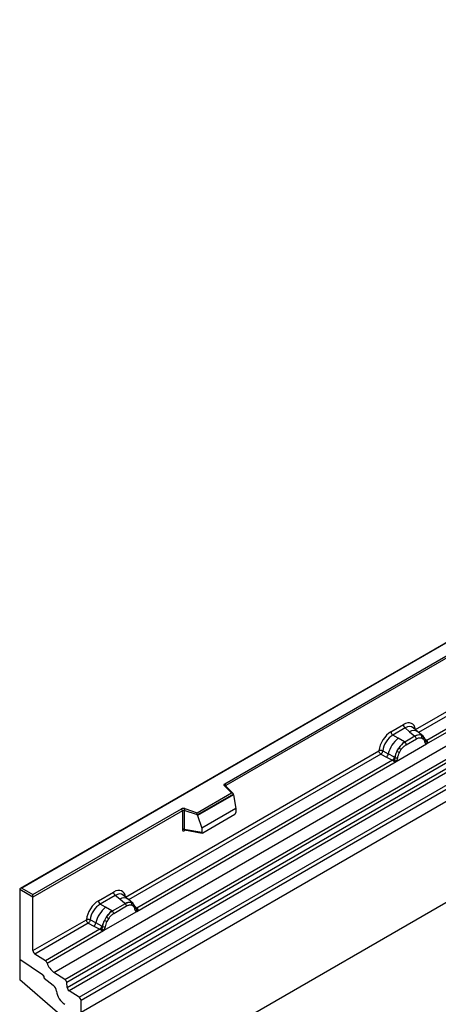
# Model space of a CAD drawing. Units: millimetres. Extents: x 0 to 420, y 0 to 297.
# Drawn here: x 78 to 93, y 36 to 70 of the extents above; entities that cross this region are included whole.
import ezdxf

# ---------------------------------------------------------------- set-up
doc = ezdxf.new("R2010")
doc.units = ezdxf.units.MM

msp = doc.modelspace()

# ---------------------------------------------------------------- linework, layer by layer
at = {"color": 7, "linetype": 'Continuous', "lineweight": 25}
for p, q in [((150.9734, 76.5989), (80.2628, 35.7785)), ((150.9734, 73.1129), (80.2628, 32.2925)), ((113.4968, 60.4658), (78.1622, 40.0676)), ((113.4968, 60.4489), (78.2121, 40.0796)), ((79.3264, 37.1697), (114.6817, 57.5799)), ((79.7016, 36.9266), (115.057, 57.3368)), ((115.1229, 57.2265), (79.7676, 36.8163)), ((79.7834, 36.6466), (115.1387, 57.0568)), ((115.2047, 56.9465), (79.8493, 36.5363)), ((80.1964, 36.3115), (115.5517, 56.7217)), ((115.6181, 56.6018), (80.2628, 36.1916)), ((115.6181, 56.1887), (80.2628, 35.7785)), ((85.2409, 43.6881), (107.2458, 56.3913)), ((107.2812, 56.3301), (85.2763, 43.6269)), ((91.8303, 45.5603), (100.7272, 50.6964)), ((92.2151, 45.0656), (101.3197, 50.3215)), ((101.1975, 50.3648), (92.219, 45.1817)), ((90.9833, 45.4859), (91.413, 45.7339)), ((91.4763, 45.6162), (91.0466, 45.3681)), ((91.4763, 45.6162), (91.627, 45.4883)), ((91.9135, 45.4849), (91.747, 45.6262)), ((91.2327, 45.2607), (91.0466, 45.3681)), ((91.8146, 45.3293), (91.4641, 45.127)), ((91.627, 45.4883), (91.8037, 45.3386)), ((91.8037, 45.3386), (91.8146, 45.3293)), ((92.0924, 45.3332), (91.9149, 45.4837)), ((92.0298, 45.368), (92.0942, 45.3316)), ((92.0434, 45.2753), (92.0982, 45.2443)), ((92.1074, 45.3143), (92.0852, 45.3393)), ((91.1586, 44.4556), (92.2151, 45.0656)), ((91.4507, 45.1348), (91.2327, 45.2607)), ((91.4641, 45.127), (91.4507, 45.1348)), ((91.5116, 45.0387), (91.8621, 45.241)), ((92.178, 45.167), (92.177, 45.1699)), ((92.2131, 45.0659), (92.2151, 45.0656)), ((92.219, 45.1817), (92.2228, 45.1778)), ((92.2228, 45.1778), (92.2381, 45.16)), ((92.2381, 45.16), (92.2517, 45.1416)), ((81.8035, 39.772), (90.5661, 44.8305)), ((90.6325, 44.7107), (90.8271, 44.6086)), ((90.6978, 44.8226), (90.8922, 44.719)), ((90.8271, 44.6086), (91.0364, 44.4989)), ((91.1011, 44.6076), (90.8922, 44.719)), ((91.1011, 44.6076), (91.1116, 44.6017)), ((91.1197, 44.5965), (91.1116, 44.6017)), ((91.1888, 44.8089), (91.2532, 44.9197)), ((91.2755, 44.7694), (91.3303, 44.8636)), ((82.1884, 39.2773), (91.1586, 44.4556)), ((91.0364, 44.4989), (82.1922, 39.3933)), ((91.0421, 44.4963), (91.0364, 44.4989)), ((91.0632, 44.4817), (91.0421, 44.4963)), ((91.0786, 44.4644), (91.0632, 44.4817)), ((91.1586, 44.4556), (91.1606, 44.4582)), ((85.4702, 43.3733), (85.225, 43.6185)), ((85.5212, 43.3522), (85.2604, 43.613)), ((85.2604, 43.613), (85.2604, 43.6127)), ((84.2799, 42.6862), (85.4702, 43.3733)), ((85.5327, 43.3277), (84.2882, 42.6093)), ((85.5327, 43.3087), (84.2882, 42.5903)), ((85.5327, 43.3087), (85.5327, 43.3277)), ((85.5327, 43.3087), (85.6205, 42.8295)), ((78.6011, 39.855), (83.7345, 42.8185)), ((83.7699, 42.7573), (78.6011, 39.7734)), ((83.7699, 42.7573), (83.7699, 42.1108)), ((83.8302, 42.7619), (83.8302, 42.1154)), ((84.2882, 42.6093), (83.8302, 42.7619)), ((83.8552, 42.8277), (84.2799, 42.6862)), ((84.2882, 42.5903), (84.2882, 42.6093)), ((84.2882, 42.5903), (84.4403, 42.1482)), ((85.6205, 42.8295), (84.4403, 42.1482)), ((84.4753, 41.9906), (85.5856, 42.6316)), ((85.6205, 42.8295), (85.6205, 42.6914)), ((83.8302, 42.1154), (84.4403, 42.0101)), ((83.845, 42.092), (83.8444, 42.0917)), ((83.8447, 42.0915), (84.4558, 41.986)), ((84.4403, 42.1482), (84.4403, 42.0101)), ((78.1414, 40.0387), (78.1414, 37.6301)), ((78.6011, 39.7734), (78.1414, 40.0387)), ((78.2121, 40.0796), (78.6011, 39.855)), ((78.6011, 39.7734), (78.6011, 39.855)), ((80.8646, 39.6445), (81.3862, 39.9456)), ((81.4496, 39.8278), (80.9279, 39.5267)), ((81.6002, 39.7), (81.4496, 39.8278)), ((81.8868, 39.6965), (81.7203, 39.8378)), ((78.6011, 37.9233), (78.6011, 39.7734)), ((81.114, 39.4193), (80.9279, 39.5267)), ((81.7878, 39.541), (81.3454, 39.2856)), ((81.7769, 39.5502), (81.6002, 39.7)), ((81.7878, 39.541), (81.7769, 39.5502)), ((82.0657, 39.5449), (81.8882, 39.6953)), ((82.003, 39.5797), (82.0675, 39.5432)), ((82.0714, 39.456), (82.0166, 39.4869)), ((82.0806, 39.5259), (82.0584, 39.5509)), ((81.0399, 38.6142), (82.1884, 39.2773)), ((81.332, 39.2934), (81.114, 39.4193)), ((81.332, 39.2934), (81.3454, 39.2856)), ((81.8353, 39.4526), (81.3929, 39.1973)), ((82.1512, 39.3787), (82.1502, 39.3815)), ((82.1884, 39.2773), (82.1864, 39.2775)), ((82.1922, 39.3933), (82.196, 39.3895)), ((82.196, 39.3895), (82.2113, 39.3717)), ((82.2113, 39.3717), (82.2249, 39.3533)), ((78.6011, 37.9233), (80.4474, 38.9891)), ((80.5138, 38.8693), (78.6675, 37.8034)), ((80.5138, 38.8693), (80.7084, 38.7672)), ((80.7735, 38.8776), (80.5791, 38.9812)), ((80.9824, 38.7662), (80.7735, 38.8776)), ((81.1345, 39.0783), (81.0701, 38.9675)), ((81.2116, 39.0222), (81.1569, 38.928)), ((80.9177, 38.6575), (79.0306, 37.5681)), ((79.0897, 37.4885), (81.0399, 38.6142)), ((80.7084, 38.7672), (80.9177, 38.6575)), ((80.9234, 38.6549), (80.9177, 38.6575)), ((80.9445, 38.6403), (80.9234, 38.6549)), ((80.9599, 38.623), (80.9445, 38.6403)), ((80.9929, 38.7603), (80.9824, 38.7662)), ((81.001, 38.7551), (80.9929, 38.7603)), ((81.0419, 38.6168), (81.0399, 38.6142)), ((79.0306, 37.5681), (78.6675, 37.8034)), ((78.1414, 37.6301), (78.9254, 37.0983)), ((78.1414, 37.6301), (78.1414, 36.9166)), ((79.7016, 36.9266), (79.3264, 37.1697)), ((79.4484, 35.7857), (78.1414, 36.9166)), ((78.99, 36.9797), (78.99, 36.9674)), ((78.99, 36.9674), (79.2974, 36.7274)), ((79.7834, 36.6466), (79.7676, 36.8163)), ((80.1964, 36.3115), (79.8493, 36.5363)), ((80.2628, 35.7785), (80.2628, 36.1916))]:
    msp.add_line(p, q, dxfattribs=at)
at = {"color": 8, "linetype": 'Continuous', "lineweight": 25}
for p, q in [((100.7936, 50.5766), (91.9378, 45.4643)), ((92.1122, 45.3074), (92.1057, 45.3161)), ((92.219, 45.1817), (92.1582, 45.2305)), ((92.1781, 45.1672), (92.2052, 45.1492)), ((90.6325, 44.7107), (81.9111, 39.6759)), ((85.2763, 43.5971), (85.2763, 43.6269)), ((83.8398, 42.072), (83.8669, 42.0877)), ((82.0854, 39.5191), (82.0781, 39.5289)), ((82.1922, 39.3933), (82.1314, 39.4422)), ((82.1513, 39.3789), (82.1785, 39.3609))]:
    msp.add_line(p, q, dxfattribs=at)
at = {"color": 7, "linetype": 'Continuous', "lineweight": 25, "flags": 128}
for points in [[(92.1143, 45.3097), (92.1061, 45.3196), (92.0942, 45.3316)], [(92.1757, 45.1771), (92.1765, 45.174), (92.177, 45.1698)], [(85.225, 43.6185), (85.218, 43.627), (85.2135, 43.6361), (85.2117, 43.6454), (85.2125, 43.6549), (85.2159, 43.6641), (85.2219, 43.6729), (85.2303, 43.681), (85.2409, 43.6881)], [(82.0875, 39.5214), (82.0793, 39.5313), (82.0675, 39.5432)]]:
    msp.add_lwpolyline(points, dxfattribs=at)
at = {"color": 7, "linetype": 'Continuous', "lineweight": 25}
for centre, radius, start, end in [((91.5685, 45.7416), 0.1556, 182.82915, 233.70446), ((91.1388, 45.4936), 0.1556, 182.82915, 233.70446), ((91.956, 45.0521), 0.3244, 76.84826, 117.99634), ((91.7455, 45.2352), 0.1167, 2.82915, 53.70446), ((91.9745, 45.3126), 0.0783, 331.5798, 45.07175), ((92.0473, 45.2857), 0.0656, 320.81244, 44.31339), ((91.8472, 44.4965), 0.9806, 128.8014, 166.88446), ((91.9607, 44.4683), 0.8392, 127.42814, 147.46255), ((91.395, 45.0329), 0.1167, 2.82915, 53.70446), ((92.1942, 45.2384), 0.0898, 277.03443, 299.25259), ((92.1334, 45.1004), 0.0869, 336.60646, 34.22448), ((90.7087, 44.7527), 0.1866, 309.41358, 349.58554), ((90.9178, 44.6431), 0.1867, 309.41271, 349.03627), ((90.9169, 44.6544), 0.2017, 308.37382, 344.84849), ((92.0209, 44.3809), 0.9358, 152.78218, 166.35089), ((91.1798, 44.7239), 0.1409, 244.74115, 285.69658), ((91.4707, 45.314), 0.5785, 240.83431, 250.28509), ((90.9788, 44.4612), 0.5344, 48.86311, 59.09785), ((90.9106, 44.7107), 0.2751, 303.68004, 313.56526), ((90.9297, 44.2567), 0.3064, 41.11442, 56.19151), ((85.1995, 43.6234), 0.0768, 2.60548, 57.39452), ((83.8058, 42.679), 0.1567, 71.63088, 117.06152), ((83.6931, 42.7538), 0.0768, 2.60548, 57.39452), ((83.8055, 42.6875), 0.0784, 71.63088, 117.06152), ((83.934, 42.7602), 0.1037, 139.36052, 179.04605), ((83.8055, 42.041), 0.0784, 71.63088, 117.06152), ((81.5417, 39.9533), 0.1556, 182.82915, 233.70446), ((81.0201, 39.6522), 0.1556, 182.82915, 233.70446), ((81.9292, 39.2637), 0.3244, 76.84826, 117.99634), ((81.7187, 39.4469), 0.1167, 2.82915, 53.70446), ((81.9477, 39.5242), 0.0783, 331.5798, 45.07174), ((82.0205, 39.4974), 0.0656, 320.81245, 44.31338), ((81.7285, 38.6551), 0.9806, 128.8014, 166.88446), ((81.842, 38.6269), 0.8392, 127.42814, 147.46255), ((81.2763, 39.1915), 0.1167, 2.82915, 53.70446), ((82.1088, 39.3771), 0.041, 299.46635, 51.73442), ((82.1675, 39.4501), 0.0898, 277.03443, 299.25259), ((82.1066, 39.312), 0.0869, 336.60646, 34.22448), ((80.59, 38.9113), 0.1866, 309.41358, 349.58554), ((81.9022, 38.5395), 0.9358, 152.78218, 166.35089), ((81.352, 39.4726), 0.5785, 240.83431, 250.28509), ((80.8601, 38.6198), 0.5344, 48.86311, 59.09785), ((80.7992, 38.8017), 0.1867, 309.41271, 349.03627), ((80.7982, 38.813), 0.2017, 308.37382, 344.84849), ((80.7919, 38.8693), 0.2751, 303.68004, 313.56526), ((80.811, 38.4153), 0.3064, 41.11452, 56.19149), ((81.0611, 38.8825), 0.1409, 244.74115, 285.69658), ((78.7558, 37.9307), 0.1549, 182.75234, 235.22641), ((78.9398, 37.4389), 0.1579, 18.27428, 54.90886), ((79.6895, 37.6865), 0.6316, 198.27428, 234.90886), ((78.8348, 36.9721), 0.1554, 2.80112, 54.31076), ((78.8327, 36.9712), 0.1573, 358.62607, 53.89411), ((79.6112, 36.7977), 0.1575, 6.77916, 54.95325), ((79.0957, 36.4788), 0.3201, 7.46716, 50.94821), ((80.0254, 36.594), 0.6167, 186.85438, 239.07774), ((79.9398, 36.6652), 0.1575, 186.77916, 234.95325), ((80.108, 36.1842), 0.1549, 2.75234, 55.22641)]:
    msp.add_arc(centre, radius, start, end, dxfattribs=at)
at = {"color": 8, "linetype": 'Continuous', "lineweight": 25}
for centre, radius, start, end in [((91.7675, 45.2674), 0.2618, 55.73191, 122.4513), ((92.1281, 45.1701), 0.0489, 304.46056, 359.70644), ((92.1884, 45.2407), 0.0665, 259.46244, 297.43242), ((92.1924, 45.2336), 0.0635, 256.33078, 298.59191), ((85.2382, 43.5869), 0.0342, 49.69013, 112.72004), ((85.2887, 43.6018), 0.0281, 116.35053, 160.56702), ((83.8683, 42.0738), 0.0285, 142.99852, 183.54878), ((81.7407, 39.4791), 0.2618, 55.73191, 122.4513), ((82.1616, 39.4524), 0.0665, 259.46244, 297.43242), ((82.1656, 39.4453), 0.0635, 256.32422, 298.59259)]:
    msp.add_arc(centre, radius, start, end, dxfattribs=at)
at = {"color": 7, "linetype": 'Continuous', "lineweight": 25}
for centre, major_axis, ratio, start_param, end_param in [((91.4083, 45.2386), (0.3033, 0.5253), 0.5711071, 5.6515079, 7.0630407), ((90.988, 44.9959), (0.3, 0.5196), 0.583725, 0.7907783, 2.2023111), ((91.0587, 44.9551), (0.25, 0.433), 0.6102578, 0.7907755, 2.2023131), ((85.4702, 43.3325), (0.0623, -0.0082), 0.6469225, 0.0849616, 1.6557579), ((84.2799, 42.6453), (-0.0055, 0.0545), 0.1120238, 3.9774107, 5.5482071), ((85.5839, 42.6721), (0.0258, 0.0429), 0.6036948, 3.9706218, 5.4964595), ((84.4769, 42.0331), (0.0269, 0.045), 0.5518016, 2.3963389, 3.9221766), ((78.2121, 40.0387), (0.0707, 0), 0.5773815, 1.5707963, 3.1415927), ((81.3816, 39.4503), (0.3033, 0.5253), 0.5711071, 5.6515079, 7.0630407), ((80.8693, 39.1545), (0.3, 0.5196), 0.583725, 0.7907783, 2.2023111), ((80.94, 39.1137), (0.25, 0.433), 0.6102578, 0.7907755, 2.2023131)]:
    msp.add_ellipse(centre, major_axis=major_axis, ratio=ratio, start_param=start_param, end_param=end_param, dxfattribs=at)
at = {"color": 8, "linetype": 'Continuous', "lineweight": 25}
for centre in [(91.4791, 45.1978), (81.4523, 39.4095)]:
    msp.add_ellipse(centre, major_axis=(0.2384, 0.4485), ratio=0.5681774, start_param=6.1597425, end_param=7.0431962, dxfattribs=at)
at = {"color": 7, "linetype": 'Continuous', "lineweight": 25}
for points, knots in [([(92.0298, 45.368), (91.9971, 45.3731), (91.9316, 45.3834), (91.8536, 45.3473), (91.8146, 45.3293)], [0, 0, 0, 0, 0.499609, 1, 1, 1, 1]), ([(91.8621, 45.241), (91.8948, 45.2567), (91.9603, 45.2882), (92.0157, 45.2796), (92.0434, 45.2753)], [0, 0, 0, 0, 0.50098158, 1, 1, 1, 1]), ([(92.177, 45.1698), (92.1702, 45.1984), (92.1564, 45.256), (92.1238, 45.2948), (92.1074, 45.3143)], [0, 0, 0, 0, 0.4968832, 1, 1, 1, 1]), ([(91.4641, 45.127), (91.4262, 45.1006), (91.3504, 45.048), (91.2856, 44.9624), (91.2532, 44.9197)], [0, 0, 0, 0, 0.500391, 1, 1, 1, 1]), ([(91.3303, 44.8636), (91.358, 44.8999), (91.4134, 44.9724), (91.4789, 45.0166), (91.5116, 45.0387)], [0, 0, 0, 0, 0.4990159, 1, 1, 1, 1]), ([(92.0982, 45.2443), (92.1115, 45.2294), (92.1384, 45.1996), (92.1499, 45.1531), (92.1558, 45.1297)], [0, 0, 0, 0, 0.4984711, 1, 1, 1, 1]), ([(92.1558, 45.1297), (92.1579, 45.1211), (92.1621, 45.104), (92.1751, 45.0849), (92.1917, 45.071), (92.206, 45.0676), (92.2131, 45.0659)], [0, 0, 0, 0, 0.2500563, 0.5008594, 0.7502606, 1, 1, 1, 1]), ([(92.2517, 45.1416), (92.2502, 45.1408), (92.247, 45.1391), (92.2389, 45.1387), (92.231, 45.1405), (92.2227, 45.1428), (92.2149, 45.1453), (92.2089, 45.1478), (92.2052, 45.1492)], [0, 0, 0, 0, 0.1096864, 0.2296011, 0.5005256, 0.589818, 0.7503202, 1, 1, 1, 1]), ([(92.2517, 45.1416), (92.2523, 45.1338), (92.2536, 45.1182), (92.2461, 45.0957), (92.2327, 45.0773), (92.2212, 45.0696), (92.2151, 45.0656)], [0, 0, 0, 0, 0.2510847, 0.5012097, 0.7406195, 1, 1, 1, 1]), ([(90.6978, 44.8226), (90.6957, 44.8129), (90.6913, 44.793), (90.6764, 44.7611), (90.656, 44.731), (90.6404, 44.7175), (90.6325, 44.7107)], [0, 0, 0, 0, 0.2331501, 0.4770322, 0.73244, 1, 1, 1, 1]), ([(91.1197, 44.5965), (91.1181, 44.5823), (91.1149, 44.5536), (91.1051, 44.5255), (91.1002, 44.5113)], [0, 0, 0, 0, 0.49881, 1, 1, 1, 1]), ([(91.1888, 44.8089), (91.1729, 44.7731), (91.1411, 44.7018), (91.1268, 44.6316), (91.1197, 44.5965)], [0, 0, 0, 0, 0.5003149, 1, 1, 1, 1]), ([(91.1606, 44.4582), (91.1677, 44.4682), (91.182, 44.4881), (91.1987, 44.5213), (91.2116, 44.5553), (91.2158, 44.5773), (91.2179, 44.5883)], [0, 0, 0, 0, 0.24988, 0.5008705, 0.7500773, 1, 1, 1, 1]), ([(91.2179, 44.5883), (91.2237, 44.6184), (91.2353, 44.6783), (91.2622, 44.7391), (91.2755, 44.7694)], [0, 0, 0, 0, 0.501529, 1, 1, 1, 1]), ([(91.1002, 44.5113), (91.0975, 44.5025), (91.0933, 44.4893), (91.0884, 44.4754), (91.084, 44.4681), (91.0806, 44.4658), (91.0786, 44.4644)], [0, 0, 0, 0, 0.4995263, 0.7499547, 0.8512902, 1, 1, 1, 1]), ([(91.1586, 44.4556), (91.1522, 44.4525), (91.1401, 44.4466), (91.1202, 44.4457), (91.0998, 44.4521), (91.0857, 44.4603), (91.0786, 44.4644)], [0, 0, 0, 0, 0.2593535, 0.4987894, 0.7489148, 1, 1, 1, 1]), ([(83.7699, 42.1108), (83.7708, 42.1013), (83.7722, 42.0866), (83.7809, 42.0731), (83.7898, 42.0657), (83.8009, 42.062), (83.8173, 42.0616), (83.8309, 42.0679), (83.8398, 42.072)], [0, 0, 0, 0, 0.2393292, 0.3679055, 0.4968371, 0.6259341, 0.7563127, 1, 1, 1, 1]), ([(83.8447, 42.0916), (83.8446, 42.0916), (83.8422, 42.0917), (83.8384, 42.0934), (83.8338, 42.0967), (83.8308, 42.1017), (83.8294, 42.108), (83.83, 42.1129), (83.8302, 42.1154)], [0, 0, 0, 0, 0.0143459, 0.2017136, 0.3954517, 0.5912786, 0.7919425, 1, 1, 1, 1]), ([(82.003, 39.5797), (81.9703, 39.5848), (81.9048, 39.5951), (81.8268, 39.559), (81.7878, 39.541)], [0, 0, 0, 0, 0.4996059, 1, 1, 1, 1]), ([(82.0166, 39.4869), (81.9889, 39.4912), (81.9335, 39.4998), (81.8681, 39.4684), (81.8353, 39.4526)], [0, 0, 0, 0, 0.49901725, 1, 1, 1, 1]), ([(82.1502, 39.3815), (82.1434, 39.4101), (82.1296, 39.4677), (82.097, 39.5064), (82.0806, 39.5259)], [0, 0, 0, 0, 0.4968831, 1, 1, 1, 1]), ([(81.3454, 39.2856), (81.3075, 39.2592), (81.2317, 39.2066), (81.1669, 39.121), (81.1345, 39.0783)], [0, 0, 0, 0, 0.5003941, 1, 1, 1, 1]), ([(81.3929, 39.1973), (81.3602, 39.1752), (81.2947, 39.131), (81.2393, 39.0585), (81.2116, 39.0222)], [0, 0, 0, 0, 0.50098524, 1, 1, 1, 1]), ([(82.129, 39.3414), (82.1232, 39.3647), (82.1116, 39.4113), (82.0847, 39.4411), (82.0714, 39.456)], [0, 0, 0, 0, 0.501529, 1, 1, 1, 1]), ([(82.1864, 39.2775), (82.1792, 39.2792), (82.1649, 39.2827), (82.1482, 39.2966), (82.1353, 39.3157), (82.1311, 39.3328), (82.129, 39.3414)], [0, 0, 0, 0, 0.24987949, 0.50086961, 0.75007704, 1, 1, 1, 1]), ([(82.2249, 39.3533), (82.2234, 39.3525), (82.2202, 39.3508), (82.2121, 39.3503), (82.2042, 39.3521), (82.1959, 39.3545), (82.1881, 39.357), (82.1821, 39.3594), (82.1785, 39.3609)], [0, 0, 0, 0, 0.1096864, 0.2296011, 0.5005256, 0.589818, 0.7503202, 1, 1, 1, 1]), ([(82.2249, 39.3533), (82.2255, 39.3455), (82.2268, 39.3298), (82.2193, 39.3074), (82.2059, 39.289), (82.1944, 39.2813), (82.1884, 39.2773)], [0, 0, 0, 0, 0.2510847, 0.5012097, 0.7406195, 1, 1, 1, 1]), ([(80.5791, 38.9812), (80.577, 38.9715), (80.5726, 38.9516), (80.5577, 38.9197), (80.5373, 38.8896), (80.5217, 38.8761), (80.5138, 38.8693)], [0, 0, 0, 0, 0.2331501, 0.4770322, 0.73244, 1, 1, 1, 1]), ([(81.0701, 38.9675), (81.0542, 38.9317), (81.0224, 38.8604), (81.0081, 38.7902), (81.001, 38.7551)], [0, 0, 0, 0, 0.50031491, 1, 1, 1, 1]), ([(81.1569, 38.928), (81.1435, 38.8977), (81.1166, 38.8369), (81.105, 38.777), (81.0992, 38.7469)], [0, 0, 0, 0, 0.4984709, 1, 1, 1, 1]), ([(80.9815, 38.6699), (80.9788, 38.6611), (80.9746, 38.6479), (80.9697, 38.634), (80.9653, 38.6267), (80.9619, 38.6244), (80.9599, 38.623)], [0, 0, 0, 0, 0.4995263, 0.7499547, 0.8512902, 1, 1, 1, 1]), ([(81.0399, 38.6142), (81.0335, 38.6111), (81.0214, 38.6052), (81.0015, 38.6043), (80.9811, 38.6107), (80.967, 38.6189), (80.9599, 38.623)], [0, 0, 0, 0, 0.2593535, 0.4987894, 0.7489148, 1, 1, 1, 1]), ([(81.001, 38.7551), (80.9994, 38.7408), (80.9962, 38.7122), (80.9864, 38.684), (80.9815, 38.6699)], [0, 0, 0, 0, 0.50018, 1, 1, 1, 1]), ([(81.0992, 38.7469), (81.0971, 38.7359), (81.0929, 38.7138), (81.0799, 38.6798), (81.0633, 38.6466), (81.049, 38.6268), (81.0419, 38.6168)], [0, 0, 0, 0, 0.2500546, 0.5008566, 0.7502597, 1, 1, 1, 1])]:
    msp.add_open_spline(points, degree=3, knots=knots, dxfattribs=at)
for points in [[(90.6978, 44.8226), (90.6875, 44.8267), (90.667, 44.8349), (90.6302, 44.84), (90.5942, 44.8392), (90.5754, 44.8334), (90.5661, 44.8305)], [(90.6325, 44.7107), (90.6236, 44.7175), (90.606, 44.7312), (90.5842, 44.7629), (90.569, 44.798), (90.567, 44.8197), (90.5661, 44.8305)], [(80.5791, 38.9812), (80.5688, 38.9853), (80.5483, 38.9935), (80.5115, 38.9986), (80.4755, 38.9978), (80.4567, 38.992), (80.4474, 38.9891)], [(80.4474, 38.9891), (80.4483, 38.9783), (80.4503, 38.9566), (80.4655, 38.9215), (80.4873, 38.8898), (80.5049, 38.8761), (80.5138, 38.8693)]]:
    msp.add_open_spline(points, degree=3, dxfattribs=at)

doc.saveas('drawing.dxf')
